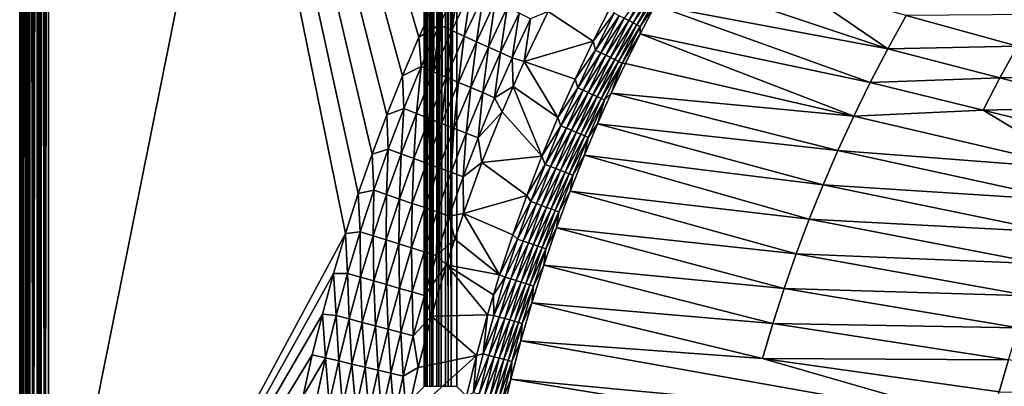
# Model space of a CAD drawing. Extents: x -97 to 72, y -152 to -77.
# Drawn here: x -97 to -79, y -107 to -101 of the extents above; entities that cross this region are included whole.
import ezdxf

# ---------------------------------------------------------------- set-up
doc = ezdxf.new("R2010")
doc.units = 0
doc.layers.add('WANNA', color=7, linetype='CONTINUOUS')

msp = doc.modelspace()

# ---------------------------------------------------------------- linework, layer by layer
at = {"layer": 'WANNA'}
for points in [[(-96.7186, -114.7314, -0.6005), (-96.7229, -114.7314, -0.5417), (-96.7186, -77.6728, -0.6005)], [(-96.7229, -77.6728, -0.5417), (-96.7186, -77.6728, -0.6005), (-96.7229, -114.7314, -0.5417)], [(-96.7203, -77.6728, -0.4801), (-96.7229, -77.6728, -0.5417), (-96.7229, -114.7314, -0.5417)], [(-96.7229, -114.7314, -0.5417), (-96.7203, -114.7314, -0.4801), (-96.7203, -77.6728, -0.4801)], [(-96.7072, -77.6728, -0.4043), (-96.7203, -77.6728, -0.4801), (-96.7203, -114.7314, -0.4801)], [(-96.7203, -114.7314, -0.4801), (-96.7072, -114.7314, -0.4043), (-96.7072, -77.6728, -0.4043)], [(-89.2629, -107.3737, -58.9714), (-96.7186, -114.7314, -0.6005), (-89.2629, -77.6728, -58.9714)], [(-96.7186, -77.6728, -0.6005), (-89.2629, -77.6728, -58.9714), (-96.7186, -114.7314, -0.6005)], [(-96.6962, -77.6728, -0.3663), (-96.7072, -77.6728, -0.4043), (-96.7072, -114.7314, -0.4043)], [(-96.7072, -114.7314, -0.4043), (-96.7007, -114.7314, -0.3805), (-96.6962, -77.6728, -0.3663)], [(-96.7007, -114.7314, -0.3805), (-96.6822, -114.7314, -0.3285), (-96.6962, -77.6728, -0.3663)], [(-96.6822, -77.6728, -0.3285), (-96.6962, -77.6728, -0.3663), (-96.6822, -114.7314, -0.3285)], [(-96.6451, -77.6728, -0.2556), (-96.6822, -77.6728, -0.3285), (-96.6822, -114.7314, -0.3285)], [(-96.6822, -114.7314, -0.3285), (-96.6451, -114.7314, -0.2556), (-96.6451, -77.6728, -0.2556)], [(-96.6451, -114.7314, -0.2556), (-96.5965, -114.7314, -0.1884), (-96.6451, -77.6728, -0.2556)], [(-96.5965, -77.6728, -0.1884), (-96.6451, -77.6728, -0.2556), (-96.5965, -114.7314, -0.1884)], [(-96.5683, -77.6728, -0.1576), (-96.5965, -77.6728, -0.1884), (-96.5965, -114.7314, -0.1884)], [(-96.5965, -114.7314, -0.1884), (-96.5721, -114.7314, -0.1614), (-96.5683, -77.6728, -0.1576)], [(-96.5721, -114.7314, -0.1614), (-96.5381, -114.7314, -0.1294), (-96.5683, -77.6728, -0.1576)], [(-96.5381, -77.6728, -0.1294), (-96.5683, -77.6728, -0.1576), (-96.5381, -114.7314, -0.1294)], [(-96.5381, -114.7314, -0.1294), (-96.4719, -114.7314, -0.0807), (-96.5381, -77.6728, -0.1294)], [(-96.4719, -77.6728, -0.0807), (-96.5381, -77.6728, -0.1294), (-96.4719, -114.7314, -0.0807)], [(-96.4007, -77.6728, -0.0434), (-96.4719, -77.6728, -0.0807), (-96.4719, -114.7314, -0.0807)], [(-96.4719, -114.7314, -0.0807), (-96.4007, -114.7314, -0.0434), (-96.4007, -77.6728, -0.0434)], [(-96.4007, -114.7314, -0.0434), (-96.3641, -114.7314, -0.0292), (-96.4007, -77.6728, -0.0434)], [(-96.3642, -77.6728, -0.0293), (-96.4007, -77.6728, -0.0434), (-96.3641, -114.7314, -0.0292)], [(-96.3273, -77.6728, -0.018), (-96.3642, -77.6728, -0.0293), (-96.3641, -114.7314, -0.0292)], [(-96.3641, -114.7314, -0.0292), (-96.3273, -114.7314, -0.018), (-96.3273, -77.6728, -0.018)], [(-96.3273, -114.7314, -0.018), (-96.2575, -114.7314, -0.0043), (-96.3273, -77.6728, -0.018)], [(-96.2575, -77.6728, -0.0043), (-96.3273, -77.6728, -0.018), (-96.2575, -114.7314, -0.0043)], [(-96.19, -114.7314), (-96.19, -77.6728), (-96.2575, -114.7314, -0.0043)], [(-96.19, -77.6728), (-96.2575, -77.6728, -0.0043), (-96.2575, -114.7314, -0.0043)], [(-96.19, -77.6728), (-96.19, -114.7314), (-90.7178, -104.5532)], [(-90.7178, -104.5532), (-90.4801, -103.8172), (-96.19, -77.6728)], [(-90.4801, -103.8172), (-90.2255, -103.0869), (-96.19, -77.6728)], [(-90.2255, -103.0869), (-89.954, -102.3627), (-96.19, -77.6728)], [(-89.954, -102.3627), (-89.6658, -101.645), (-96.19, -77.6728)], [(-89.6658, -101.645), (-89.361, -100.9341), (-96.19, -77.6728)], [(-89.361, -100.9341), (-89.0399, -100.2305), (-96.19, -77.6728)], [(-89.2629, -77.6728, -58.9714), (-89.254, -77.6728, -59.023), (-89.254, -107.3737, -59.023)], [(-89.2629, -107.3737, -58.9714), (-89.2629, -77.6728, -58.9714), (-89.254, -107.3737, -59.023)], [(-89.2402, -107.3737, -59.0752), (-89.254, -107.3737, -59.023), (-89.254, -77.6728, -59.023)], [(-89.254, -77.6728, -59.023), (-89.2402, -77.6728, -59.0752), (-89.2402, -107.3737, -59.0752)], [(-89.2402, -77.6728, -59.0752), (-89.2073, -77.6728, -59.1584), (-89.2073, -107.3737, -59.1584)], [(-89.2073, -107.3737, -59.1584), (-89.2402, -107.3737, -59.0752), (-89.2402, -77.6728, -59.0752)], [(-89.1609, -107.3737, -59.2381), (-89.2073, -107.3737, -59.1584), (-89.1609, -77.6728, -59.2381)], [(-89.2073, -77.6728, -59.1584), (-89.1609, -77.6728, -59.2381), (-89.2073, -107.3737, -59.1584)], [(-89.1215, -107.3737, -59.2892), (-89.1609, -107.3737, -59.2381), (-89.1018, -77.6728, -59.3111)], [(-89.1609, -77.6728, -59.2381), (-89.1018, -77.6728, -59.3111), (-89.1609, -107.3737, -59.2381)], [(-89.1018, -107.3737, -59.3111), (-89.1215, -107.3737, -59.2892), (-89.1018, -77.6728, -59.3111)], [(-89.0315, -107.3737, -59.3744), (-89.1018, -107.3737, -59.3111), (-89.0315, -77.6728, -59.3744)], [(-89.1018, -77.6728, -59.3111), (-89.0315, -77.6728, -59.3744), (-89.1018, -107.3737, -59.3111)], [(-89.0315, -77.6728, -59.3744), (-88.9527, -77.6728, -59.4259), (-88.993, -107.3737, -59.4018)], [(-88.993, -107.3737, -59.4018), (-89.0315, -107.3737, -59.3744), (-89.0315, -77.6728, -59.3744)], [(-88.9527, -107.3737, -59.4259), (-88.993, -107.3737, -59.4018), (-88.9527, -77.6728, -59.4259)], [(-88.8683, -107.3737, -59.4639), (-88.9527, -107.3737, -59.4259), (-88.8683, -77.6728, -59.4639)], [(-88.9527, -77.6728, -59.4259), (-88.8683, -77.6728, -59.4639), (-88.9527, -107.3737, -59.4259)], [(-88.8229, -107.3737, -59.4783), (-88.8683, -107.3737, -59.4639), (-88.8683, -77.6728, -59.4639)], [(-88.8683, -77.6728, -59.4639), (-88.8162, -77.6728, -59.4801), (-88.8229, -107.3737, -59.4783)], [(-88.7644, -107.3737, -59.4913), (-88.8229, -107.3737, -59.4783), (-88.8162, -77.6728, -59.4801)], [(-88.8162, -77.6728, -59.4801), (-88.7644, -77.6728, -59.4913), (-88.7644, -107.3737, -59.4913)], [(-88.7644, -77.6728, -59.4913), (-88.6624, -77.6728, -59.5), (-88.7644, -107.3737, -59.4913)], [(-88.6624, -107.3737, -59.5), (-88.7644, -107.3737, -59.4913), (-88.6624, -77.6728, -59.5)], [(-88.6624, -107.3737, -59.5), (-88.6624, -77.6728, -59.5), (-49.2074, -146.7616, -59.5)], [(-88.6624, -77.6728, -59.5), (71.639, -77.6728, -59.5), (-49.2074, -146.7616, -59.5)], [(-84.7136, -99.8128, -1.5787), (-85.0021, -100.3379, -1.5779), (-80.7145, -101.146, -10.1571)], [(-82.4288, -99.9697, -5.8663), (-84.7136, -99.8128, -1.5787), (-80.7145, -101.146, -10.1571)], [(-88.9833, -100.7044, -0.0067), (-88.6262, -99.9464, -0.0067), (-89.0399, -100.2305)], [(-88.9833, -100.7044, -0.0067), (-88.7549, -100.8084, -0.0269), (-88.6262, -99.9464, -0.0067)], [(-88.4006, -100.0561, -0.0269), (-88.6262, -99.9464, -0.0067), (-88.7549, -100.8084, -0.0269)], [(-85.4897, -100.6265, -1.1658), (-85.1322, -99.9564, -1.166), (-85.575, -100.5827, -1.08)], [(-85.1322, -99.9564, -1.166), (-85.4897, -100.6265, -1.1658), (-85.055, -99.9985, -1.26)], [(-85.4113, -100.6667, -1.2596), (-85.055, -99.9985, -1.26), (-85.4897, -100.6265, -1.1658)], [(-85.055, -99.9985, -1.26), (-85.4113, -100.6667, -1.2596), (-84.9855, -100.0363, -1.3609)], [(-85.3407, -100.7029, -1.3603), (-84.9855, -100.0363, -1.3609), (-85.4113, -100.6667, -1.2596)], [(-84.9855, -100.0363, -1.3609), (-85.3407, -100.7029, -1.3603), (-84.9243, -100.0696, -1.4674)], [(-80.7145, -101.146, -10.1571), (-80.3754, -100.5326, -10.1552), (-82.4288, -99.9697, -5.8663)], [(-88.7549, -100.8084, -0.0269), (-88.5273, -100.9121, -0.0606), (-88.4006, -100.0561, -0.0269)], [(-88.1756, -100.1656, -0.0606), (-88.4006, -100.0561, -0.0269), (-88.5273, -100.9121, -0.0606)], [(-88.5273, -100.9121, -0.0606), (-88.3012, -101.0151, -0.1079), (-88.1756, -100.1656, -0.0606)], [(-87.9523, -100.2742, -0.1079), (-88.1756, -100.1656, -0.0606), (-88.3012, -101.0151, -0.1079)], [(-85.2785, -100.7347, -1.4667), (-84.9243, -100.0696, -1.4674), (-85.3407, -100.7029, -1.3603)], [(-84.9243, -100.0696, -1.4674), (-85.2785, -100.7347, -1.4667), (-85.0021, -100.3379, -1.5779)], [(-89.0399, -100.2305), (-89.361, -100.9341), (-88.9833, -100.7044, -0.0067)], [(-88.3012, -101.0151, -0.1079), (-88.0779, -101.1169, -0.1684), (-87.9523, -100.2742, -0.1079)], [(-87.7316, -100.3816, -0.1684), (-87.9523, -100.2742, -0.1079), (-88.0779, -101.1169, -0.1684)], [(-88.0779, -101.1169, -0.1684), (-87.8581, -101.217, -0.242), (-87.7316, -100.3816, -0.1684)], [(-87.5144, -100.4872, -0.242), (-87.7316, -100.3816, -0.1684), (-87.8581, -101.217, -0.242)], [(-86.1498, -101.0066, -0.8788), (-85.7995, -100.3161, -0.8787), (-86.979, -100.4568, -0.4265)], [(-85.7995, -100.3161, -0.8787), (-86.1498, -101.0066, -0.8788), (-85.7624, -100.4865, -0.9358)], [(-85.0021, -100.3379, -1.5779), (-85.2815, -100.8714, -1.5772), (-81.0372, -101.7653, -10.1584)], [(-85.2815, -100.8714, -1.5772), (-85.0021, -100.3379, -1.5779), (-85.2785, -100.7347, -1.4667)], [(-80.7145, -101.146, -10.1571), (-85.0021, -100.3379, -1.5779), (-81.0372, -101.7653, -10.1584)], [(-87.8581, -101.217, -0.242), (-87.6429, -101.315, -0.3282), (-87.5144, -100.4872, -0.242)], [(-87.3017, -100.5907, -0.3282), (-87.5144, -100.4872, -0.242), (-87.6429, -101.315, -0.3282)], [(-86.979, -100.4568, -0.4265), (-87.4184, -101.3787, -0.4265), (-86.1498, -101.0066, -0.8788)], [(-87.4184, -101.3787, -0.4265), (-86.979, -100.4568, -0.4265), (-87.3017, -100.5907, -0.3282)], [(-86.1064, -101.1722, -0.9359), (-85.7624, -100.4865, -0.9358), (-86.1498, -101.0066, -0.8788)], [(-85.7624, -100.4865, -0.9358), (-86.1064, -101.1722, -0.9359), (-85.6663, -100.5359, -1.0031)], [(-86.0091, -101.2191, -1.0031), (-85.6663, -100.5359, -1.0031), (-86.1064, -101.1722, -0.9359)], [(-85.6663, -100.5359, -1.0031), (-86.0091, -101.2191, -1.0031), (-85.575, -100.5827, -1.08)], [(-85.9166, -101.2636, -1.0799), (-85.575, -100.5827, -1.08), (-86.0091, -101.2191, -1.0031)], [(-85.575, -100.5827, -1.08), (-85.9166, -101.2636, -1.0799), (-85.4897, -100.6265, -1.1658)], [(-80.3754, -100.5326, -10.1552), (-80.7145, -101.146, -10.1571), (-78.3256, -101.0944, -14.4367)], [(-78.3256, -101.0944, -14.4367), (-77.9883, -100.5108, -14.4338), (-80.3754, -100.5326, -10.1552)], [(-88.9833, -100.7044, -0.0067), (-89.361, -100.9341), (-89.321, -101.4712, -0.0067)], [(-89.321, -101.4712, -0.0067), (-89.0901, -101.5694, -0.0269), (-88.9833, -100.7044, -0.0067)], [(-88.7549, -100.8084, -0.0269), (-88.9833, -100.7044, -0.0067), (-89.0901, -101.5694, -0.0269)], [(-87.6429, -101.315, -0.3282), (-87.4184, -101.3787, -0.4265), (-87.3017, -100.5907, -0.3282)], [(-85.8302, -101.3053, -1.1656), (-85.4897, -100.6265, -1.1658), (-85.9166, -101.2636, -1.0799)], [(-85.4897, -100.6265, -1.1658), (-85.8302, -101.3053, -1.1656), (-85.4113, -100.6667, -1.2596)], [(-85.7507, -101.3436, -1.2592), (-85.4113, -100.6667, -1.2596), (-85.8302, -101.3053, -1.1656)], [(-85.4113, -100.6667, -1.2596), (-85.7507, -101.3436, -1.2592), (-85.3407, -100.7029, -1.3603)], [(-85.679, -101.378, -1.3598), (-85.3407, -100.7029, -1.3603), (-85.7507, -101.3436, -1.2592)], [(-85.3407, -100.7029, -1.3603), (-85.679, -101.378, -1.3598), (-85.2785, -100.7347, -1.4667)], [(-85.6159, -101.4084, -1.4659), (-85.2785, -100.7347, -1.4667), (-85.679, -101.378, -1.3598)], [(-85.2785, -100.7347, -1.4667), (-85.6159, -101.4084, -1.4659), (-85.2815, -100.8714, -1.5772)], [(-89.361, -100.9341), (-89.6658, -101.645), (-89.321, -101.4712, -0.0067)], [(-89.0901, -101.5694, -0.0269), (-88.8599, -101.6674, -0.0606), (-88.7549, -100.8084, -0.0269)], [(-88.5273, -100.9121, -0.0606), (-88.7549, -100.8084, -0.0269), (-88.8599, -101.6674, -0.0606)], [(-88.8599, -101.6674, -0.0606), (-88.6314, -101.7646, -0.1079), (-88.5273, -100.9121, -0.0606)], [(-88.3012, -101.0151, -0.1079), (-88.5273, -100.9121, -0.0606), (-88.6314, -101.7646, -0.1079)], [(-85.5519, -101.4143, -1.5765), (-85.2815, -100.8714, -1.5772), (-85.6159, -101.4084, -1.4659)], [(-85.2815, -100.8714, -1.5772), (-85.5519, -101.4143, -1.5765), (-81.3435, -102.39, -10.1593)], [(-81.0372, -101.7653, -10.1584), (-85.2815, -100.8714, -1.5772), (-81.3435, -102.39, -10.1593)], [(-88.6314, -101.7646, -0.1079), (-88.4055, -101.8607, -0.1684), (-88.3012, -101.0151, -0.1079)], [(-88.0779, -101.1169, -0.1684), (-88.3012, -101.0151, -0.1079), (-88.4055, -101.8607, -0.1684)], [(-88.4055, -101.8607, -0.1684), (-88.1833, -101.9552, -0.242), (-88.0779, -101.1169, -0.1684)], [(-87.8581, -101.217, -0.242), (-88.0779, -101.1169, -0.1684), (-88.1833, -101.9552, -0.242)], [(-86.4824, -101.7057, -0.8789), (-86.1498, -101.0066, -0.8788), (-87.4184, -101.3787, -0.4265)], [(-86.1498, -101.0066, -0.8788), (-86.4824, -101.7057, -0.8789), (-86.1064, -101.1722, -0.9359)], [(-78.6476, -101.684, -14.439), (-78.3256, -101.0944, -14.4367), (-80.7145, -101.146, -10.1571)], [(-78.3256, -101.0944, -14.4367), (-78.6476, -101.684, -14.439), (-76.2794, -101.6552, -18.7106)], [(-88.1833, -101.9552, -0.242), (-87.9656, -102.0478, -0.3282), (-87.8581, -101.217, -0.242)], [(-87.6429, -101.315, -0.3282), (-87.8581, -101.217, -0.242), (-87.9656, -102.0478, -0.3282)], [(-86.433, -101.8662, -0.9359), (-86.1064, -101.1722, -0.9359), (-86.4824, -101.7057, -0.8789)], [(-86.1064, -101.1722, -0.9359), (-86.433, -101.8662, -0.9359), (-86.0091, -101.2191, -1.0031)], [(-86.3345, -101.9107, -1.0031), (-86.0091, -101.2191, -1.0031), (-86.433, -101.8662, -0.9359)], [(-86.0091, -101.2191, -1.0031), (-86.3345, -101.9107, -1.0031), (-85.9166, -101.2636, -1.0799)], [(-86.241, -101.9529, -1.0798), (-85.9166, -101.2636, -1.0799), (-86.3345, -101.9107, -1.0031)], [(-85.9166, -101.2636, -1.0799), (-86.241, -101.9529, -1.0798), (-85.8302, -101.3053, -1.1656)], [(-86.1534, -101.9924, -1.1654), (-85.8302, -101.3053, -1.1656), (-86.241, -101.9529, -1.0798)], [(-85.8302, -101.3053, -1.1656), (-86.1534, -101.9924, -1.1654), (-85.7507, -101.3436, -1.2592)], [(-80.7145, -101.146, -10.1571), (-81.0372, -101.7653, -10.1584), (-78.6476, -101.684, -14.439)], [(-89.321, -101.4712, -0.0067), (-89.6658, -101.645), (-89.6393, -102.2463, -0.0067)], [(-89.6393, -102.2463, -0.0067), (-89.406, -102.3386, -0.0269), (-89.321, -101.4712, -0.0067)], [(-89.0901, -101.5694, -0.0269), (-89.321, -101.4712, -0.0067), (-89.406, -102.3386, -0.0269)], [(-87.9656, -102.0478, -0.3282), (-87.626, -101.8428, -0.4265), (-87.6429, -101.315, -0.3282)], [(-87.626, -101.8428, -0.4265), (-87.4184, -101.3787, -0.4265), (-87.6429, -101.315, -0.3282)], [(-87.4184, -101.3787, -0.4265), (-87.626, -101.8428, -0.4265), (-86.7971, -102.413, -0.879)], [(-86.7971, -102.413, -0.879), (-86.4824, -101.7057, -0.8789), (-87.4184, -101.3787, -0.4265)], [(-86.0729, -102.0287, -1.2589), (-85.7507, -101.3436, -1.2592), (-86.1534, -101.9924, -1.1654)], [(-85.7507, -101.3436, -1.2592), (-86.0729, -102.0287, -1.2589), (-85.679, -101.378, -1.3598)], [(-86.0002, -102.0615, -1.3592), (-85.679, -101.378, -1.3598), (-86.0729, -102.0287, -1.2589)], [(-85.679, -101.378, -1.3598), (-86.0002, -102.0615, -1.3592), (-85.6159, -101.4084, -1.4659)], [(-85.9361, -102.0904, -1.4652), (-85.6159, -101.4084, -1.4659), (-86.0002, -102.0615, -1.3592)], [(-85.9361, -102.0904, -1.4652), (-85.8134, -101.9672, -1.5758), (-85.6159, -101.4084, -1.4659)], [(-85.8134, -101.9672, -1.5758), (-85.5519, -101.4143, -1.5765), (-85.6159, -101.4084, -1.4659)], [(-85.5519, -101.4143, -1.5765), (-85.8134, -101.9672, -1.5758), (-81.3435, -102.39, -10.1593)], [(-89.6658, -101.645), (-89.954, -102.3627), (-89.6393, -102.2463, -0.0067)], [(-89.406, -102.3386, -0.0269), (-89.1734, -102.4307, -0.0606), (-89.0901, -101.5694, -0.0269)], [(-88.8599, -101.6674, -0.0606), (-89.0901, -101.5694, -0.0269), (-89.1734, -102.4307, -0.0606)], [(-89.1734, -102.4307, -0.0606), (-88.9424, -102.5221, -0.1079), (-88.8599, -101.6674, -0.0606)], [(-88.6314, -101.7646, -0.1079), (-88.8599, -101.6674, -0.0606), (-88.9424, -102.5221, -0.1079)], [(-76.5844, -102.2211, -18.7131), (-76.2794, -101.6552, -18.7106), (-78.6476, -101.684, -14.439)], [(-88.9424, -102.5221, -0.1079), (-88.7142, -102.6125, -0.1684), (-88.6314, -101.7646, -0.1079)], [(-88.4055, -101.8607, -0.1684), (-88.6314, -101.7646, -0.1079), (-88.7142, -102.6125, -0.1684)], [(-87.8254, -102.3088, -0.4265), (-87.626, -101.8428, -0.4265), (-87.9656, -102.0478, -0.3282)], [(-87.626, -101.8428, -0.4265), (-87.8254, -102.3088, -0.4265), (-87.0938, -103.1279, -0.8791)], [(-87.0938, -103.1279, -0.8791), (-86.7971, -102.413, -0.879), (-87.626, -101.8428, -0.4265)], [(-86.4824, -101.7057, -0.8789), (-86.7971, -102.413, -0.879), (-86.433, -101.8662, -0.9359)], [(-78.954, -102.2792, -14.4407), (-81.0372, -101.7653, -10.1584), (-81.3435, -102.39, -10.1593)], [(-78.954, -102.2792, -14.4407), (-78.6476, -101.684, -14.439), (-81.0372, -101.7653, -10.1584)], [(-78.6476, -101.684, -14.439), (-78.954, -102.2792, -14.4407), (-76.5844, -102.2211, -18.7131)], [(-88.7142, -102.6125, -0.1684), (-88.4897, -102.7014, -0.242), (-88.4055, -101.8607, -0.1684)], [(-88.1833, -101.9552, -0.242), (-88.4055, -101.8607, -0.1684), (-88.4897, -102.7014, -0.242)], [(-88.4897, -102.7014, -0.242), (-88.2698, -102.7884, -0.3282), (-88.1833, -101.9552, -0.242)], [(-87.9656, -102.0478, -0.3282), (-88.1833, -101.9552, -0.242), (-88.2698, -102.7884, -0.3282)], [(-86.742, -102.5682, -0.936), (-86.433, -101.8662, -0.9359), (-86.7971, -102.413, -0.879)], [(-86.433, -101.8662, -0.9359), (-86.742, -102.5682, -0.936), (-86.3345, -101.9107, -1.0031)], [(-86.6424, -102.6102, -1.0031), (-86.3345, -101.9107, -1.0031), (-86.742, -102.5682, -0.936)], [(-86.3345, -101.9107, -1.0031), (-86.6424, -102.6102, -1.0031), (-86.241, -101.9529, -1.0798)], [(-86.5478, -102.6501, -1.0798), (-86.241, -101.9529, -1.0798), (-86.6424, -102.6102, -1.0031)], [(-86.241, -101.9529, -1.0798), (-86.5478, -102.6501, -1.0798), (-86.1534, -101.9924, -1.1654)], [(-86.4592, -102.6874, -1.1652), (-86.1534, -101.9924, -1.1654), (-86.5478, -102.6501, -1.0798)], [(-86.1534, -101.9924, -1.1654), (-86.4592, -102.6874, -1.1652), (-86.0729, -102.0287, -1.2589)], [(-86.3777, -102.7217, -1.2585), (-86.0729, -102.0287, -1.2589), (-86.4592, -102.6874, -1.1652)], [(-86.0729, -102.0287, -1.2589), (-86.3777, -102.7217, -1.2585), (-86.0002, -102.0615, -1.3592)], [(-85.8134, -101.9672, -1.5758), (-86.066, -102.5311, -1.5751), (-81.6332, -103.0193, -10.1597)], [(-86.066, -102.5311, -1.5751), (-85.8134, -101.9672, -1.5758), (-85.9361, -102.0904, -1.4652)], [(-81.6332, -103.0193, -10.1597), (-81.3435, -102.39, -10.1593), (-85.8134, -101.9672, -1.5758)], [(-87.9656, -102.0478, -0.3282), (-88.2698, -102.7884, -0.3282), (-87.8254, -102.3088, -0.4265)], [(-86.3041, -102.7527, -1.3587), (-86.0002, -102.0615, -1.3592), (-86.3777, -102.7217, -1.2585)], [(-86.0002, -102.0615, -1.3592), (-86.3041, -102.7527, -1.3587), (-85.9361, -102.0904, -1.4652)], [(-86.239, -102.7801, -1.4646), (-85.9361, -102.0904, -1.4652), (-86.3041, -102.7527, -1.3587)], [(-86.239, -102.7801, -1.4646), (-86.066, -102.5311, -1.5751), (-85.9361, -102.0904, -1.4652)], [(-89.954, -102.3627), (-90.2255, -103.0869), (-89.9262, -102.9977, -0.0067)], [(-89.6393, -102.2463, -0.0067), (-89.954, -102.3627), (-89.9262, -102.9977, -0.0067)], [(-89.9262, -102.9977, -0.0067), (-89.6908, -103.0843, -0.0269), (-89.6393, -102.2463, -0.0067)], [(-89.406, -102.3386, -0.0269), (-89.6393, -102.2463, -0.0067), (-89.6908, -103.0843, -0.0269)], [(-89.6908, -103.0843, -0.0269), (-89.456, -103.1708, -0.0606), (-89.406, -102.3386, -0.0269)], [(-89.1734, -102.4307, -0.0606), (-89.406, -102.3386, -0.0269), (-89.456, -103.1708, -0.0606)], [(-88.1999, -103.2456, -0.4265), (-87.8254, -102.3088, -0.4265), (-88.2698, -102.7884, -0.3282)], [(-87.8254, -102.3088, -0.4265), (-88.1999, -103.2456, -0.4265), (-87.0938, -103.1279, -0.8791)], [(-81.3435, -102.39, -10.1593), (-81.6332, -103.0193, -10.1597), (-77.1502, -103.3677, -18.7162)], [(-77.1502, -103.3677, -18.7162), (-78.954, -102.2792, -14.4407), (-81.3435, -102.39, -10.1593)], [(-76.8747, -102.7922, -18.715), (-76.5844, -102.2211, -18.7131), (-78.954, -102.2792, -14.4407)], [(-77.1502, -103.3677, -18.7162), (-76.8747, -102.7922, -18.715), (-78.954, -102.2792, -14.4407)], [(-89.456, -103.1708, -0.0606), (-89.2229, -103.2566, -0.1079), (-89.1734, -102.4307, -0.0606)], [(-88.9424, -102.5221, -0.1079), (-89.1734, -102.4307, -0.0606), (-89.2229, -103.2566, -0.1079)], [(-89.2229, -103.2566, -0.1079), (-88.9926, -103.3413, -0.1684), (-88.9424, -102.5221, -0.1079)], [(-88.7142, -102.6125, -0.1684), (-88.9424, -102.5221, -0.1079), (-88.9926, -103.3413, -0.1684)], [(-86.7971, -102.413, -0.879), (-87.0938, -103.1279, -0.8791), (-86.742, -102.5682, -0.936)], [(-87.0331, -103.2777, -0.9361), (-86.742, -102.5682, -0.936), (-87.0938, -103.1279, -0.8791)], [(-86.742, -102.5682, -0.936), (-87.0331, -103.2777, -0.9361), (-86.6424, -102.6102, -1.0031)], [(-86.066, -102.5311, -1.5751), (-86.3095, -103.1066, -1.5744), (-81.9064, -103.6527, -10.1597)], [(-86.3095, -103.1066, -1.5744), (-86.066, -102.5311, -1.5751), (-86.239, -102.7801, -1.4646)], [(-81.9064, -103.6527, -10.1597), (-81.6332, -103.0193, -10.1597), (-86.066, -102.5311, -1.5751)], [(-88.9926, -103.3413, -0.1684), (-88.7659, -103.4248, -0.242), (-88.7142, -102.6125, -0.1684)], [(-88.4897, -102.7014, -0.242), (-88.7142, -102.6125, -0.1684), (-88.7659, -103.4248, -0.242)], [(-88.7659, -103.4248, -0.242), (-88.544, -103.5065, -0.3282), (-88.4897, -102.7014, -0.242)], [(-88.2698, -102.7884, -0.3282), (-88.4897, -102.7014, -0.242), (-88.544, -103.5065, -0.3282)], [(-86.9325, -103.3172, -1.0032), (-86.6424, -102.6102, -1.0031), (-87.0331, -103.2777, -0.9361)], [(-86.6424, -102.6102, -1.0031), (-86.9325, -103.3172, -1.0032), (-86.5478, -102.6501, -1.0798)], [(-86.8369, -103.3547, -1.0797), (-86.5478, -102.6501, -1.0798), (-86.9325, -103.3172, -1.0032)], [(-86.5478, -102.6501, -1.0798), (-86.8369, -103.3547, -1.0797), (-86.4592, -102.6874, -1.1652)], [(-86.7473, -103.3898, -1.165), (-86.4592, -102.6874, -1.1652), (-86.8369, -103.3547, -1.0797)], [(-86.4592, -102.6874, -1.1652), (-86.7473, -103.3898, -1.165), (-86.3777, -102.7217, -1.2585)], [(-86.6648, -103.4222, -1.2582), (-86.3777, -102.7217, -1.2585), (-86.7473, -103.3898, -1.165)], [(-86.3777, -102.7217, -1.2585), (-86.6648, -103.4222, -1.2582), (-86.3041, -102.7527, -1.3587)], [(-86.5903, -103.4514, -1.3583), (-86.3041, -102.7527, -1.3587), (-86.6648, -103.4222, -1.2582)], [(-86.3041, -102.7527, -1.3587), (-86.5903, -103.4514, -1.3583), (-86.239, -102.7801, -1.4646)], [(-88.544, -103.5065, -0.3282), (-88.1999, -103.2456, -0.4265), (-88.2698, -102.7884, -0.3282)], [(-86.5245, -103.4771, -1.464), (-86.239, -102.7801, -1.4646), (-86.5903, -103.4514, -1.3583)], [(-86.239, -102.7801, -1.4646), (-86.5245, -103.4771, -1.464), (-86.3095, -103.1066, -1.5744)], [(-90.2255, -103.0869), (-90.4801, -103.8172), (-90.1949, -103.7558, -0.0067)], [(-89.9262, -102.9977, -0.0067), (-90.2255, -103.0869), (-90.1949, -103.7558, -0.0067)], [(-90.1949, -103.7558, -0.0067), (-89.9574, -103.8367, -0.0269), (-89.9262, -102.9977, -0.0067)], [(-89.6908, -103.0843, -0.0269), (-89.9262, -102.9977, -0.0067), (-89.9574, -103.8367, -0.0269)], [(-89.9574, -103.8367, -0.0269), (-89.7205, -103.9174, -0.0606), (-89.6908, -103.0843, -0.0269)], [(-89.456, -103.1708, -0.0606), (-89.6908, -103.0843, -0.0269), (-89.7205, -103.9174, -0.0606)], [(-87.3721, -103.8502, -0.8792), (-87.0938, -103.1279, -0.8791), (-88.1999, -103.2456, -0.4265)], [(-87.0938, -103.1279, -0.8791), (-87.3721, -103.8502, -0.8792), (-87.0331, -103.2777, -0.9361)], [(-86.3095, -103.1066, -1.5744), (-86.5741, -103.7731, -1.5737), (-82.1629, -104.2894, -10.1593)], [(-86.5741, -103.7731, -1.5737), (-86.3095, -103.1066, -1.5744), (-86.5245, -103.4771, -1.464)], [(-81.9064, -103.6527, -10.1597), (-86.3095, -103.1066, -1.5744), (-82.1629, -104.2894, -10.1593)], [(-81.6332, -103.0193, -10.1597), (-81.9064, -103.6527, -10.1597), (-77.4109, -103.9473, -18.7169)], [(-77.4109, -103.9473, -18.7169), (-77.1502, -103.3677, -18.7162), (-81.6332, -103.0193, -10.1597)], [(-89.7205, -103.9174, -0.0606), (-89.4855, -103.9976, -0.1079), (-89.456, -103.1708, -0.0606)], [(-89.2229, -103.2566, -0.1079), (-89.456, -103.1708, -0.0606), (-89.4855, -103.9976, -0.1079)], [(-89.4855, -103.9976, -0.1079), (-89.2531, -104.0768, -0.1684), (-89.2229, -103.2566, -0.1079)], [(-88.9926, -103.3413, -0.1684), (-89.2229, -103.2566, -0.1079), (-89.2531, -104.0768, -0.1684)], [(-88.542, -104.1874, -0.4265), (-88.1999, -103.2456, -0.4265), (-88.544, -103.5065, -0.3282)], [(-88.1999, -103.2456, -0.4265), (-88.542, -104.1874, -0.4265), (-87.3721, -103.8502, -0.8792)], [(-87.2957, -103.9658, -0.9362), (-87.0331, -103.2777, -0.9361), (-87.3721, -103.8502, -0.8792)], [(-87.0331, -103.2777, -0.9361), (-87.2957, -103.9658, -0.9362), (-86.9325, -103.3172, -1.0032)], [(-89.2531, -104.0768, -0.1684), (-89.0245, -104.1547, -0.242), (-88.9926, -103.3413, -0.1684)], [(-88.7659, -103.4248, -0.242), (-88.9926, -103.3413, -0.1684), (-89.0245, -104.1547, -0.242)], [(-89.0245, -104.1547, -0.242), (-88.8007, -104.2309, -0.3282), (-88.7659, -103.4248, -0.242)], [(-88.544, -103.5065, -0.3282), (-88.7659, -103.4248, -0.242), (-88.8007, -104.2309, -0.3282)], [(-87.1941, -104.0029, -1.0032), (-86.9325, -103.3172, -1.0032), (-87.2957, -103.9658, -0.9362)], [(-86.9325, -103.3172, -1.0032), (-87.1941, -104.0029, -1.0032), (-86.8369, -103.3547, -1.0797)], [(-87.0976, -104.0381, -1.0796), (-86.8369, -103.3547, -1.0797), (-87.1941, -104.0029, -1.0032)], [(-86.8369, -103.3547, -1.0797), (-87.0976, -104.0381, -1.0796), (-86.7473, -103.3898, -1.165)], [(-87.0072, -104.0711, -1.1649), (-86.7473, -103.3898, -1.165), (-87.0976, -104.0381, -1.0796)], [(-86.7473, -103.3898, -1.165), (-87.0072, -104.0711, -1.1649), (-86.6648, -103.4222, -1.2582)], [(-86.9239, -104.1014, -1.2579), (-86.6648, -103.4222, -1.2582), (-87.0072, -104.0711, -1.1649)], [(-86.6648, -103.4222, -1.2582), (-86.9239, -104.1014, -1.2579), (-86.5903, -103.4514, -1.3583)], [(-86.8486, -104.1289, -1.3579), (-86.5903, -103.4514, -1.3583), (-86.9239, -104.1014, -1.2579)], [(-86.5903, -103.4514, -1.3583), (-86.8486, -104.1289, -1.3579), (-86.5245, -103.4771, -1.464)], [(-86.7819, -104.1531, -1.4634), (-86.5245, -103.4771, -1.464), (-86.8486, -104.1289, -1.3579)], [(-86.5245, -103.4771, -1.464), (-86.7819, -104.1531, -1.4634), (-86.5741, -103.7731, -1.5737)], [(-88.8007, -104.2309, -0.3282), (-88.542, -104.1874, -0.4265), (-88.544, -103.5065, -0.3282)], [(-81.9064, -103.6527, -10.1597), (-82.1629, -104.2894, -10.1593), (-77.6568, -104.5302, -18.7169)], [(-77.6568, -104.5302, -18.7169), (-77.4109, -103.9473, -18.7169), (-81.9064, -103.6527, -10.1597)], [(-90.4801, -103.8172), (-90.7178, -104.5532), (-90.445, -104.5202, -0.0067)], [(-90.1949, -103.7558, -0.0067), (-90.4801, -103.8172), (-90.445, -104.5202, -0.0067)], [(-90.445, -104.5202, -0.0067), (-90.2056, -104.5954, -0.0269), (-90.1949, -103.7558, -0.0067)], [(-89.9574, -103.8367, -0.0269), (-90.1949, -103.7558, -0.0067), (-90.2056, -104.5954, -0.0269)], [(-90.2056, -104.5954, -0.0269), (-89.9669, -104.6703, -0.0606), (-89.9574, -103.8367, -0.0269)], [(-89.7205, -103.9174, -0.0606), (-89.9574, -103.8367, -0.0269), (-89.9669, -104.6703, -0.0606)], [(-87.632, -104.5792, -0.8793), (-87.3721, -103.8502, -0.8792), (-88.542, -104.1874, -0.4265)], [(-87.3721, -103.8502, -0.8792), (-87.632, -104.5792, -0.8793), (-87.2957, -103.9658, -0.9362)], [(-86.5741, -103.7731, -1.5737), (-86.8241, -104.4499, -1.5731), (-82.4028, -104.9289, -10.1584)], [(-86.8241, -104.4499, -1.5731), (-86.5741, -103.7731, -1.5737), (-86.7819, -104.1531, -1.4634)], [(-82.1629, -104.2894, -10.1593), (-86.5741, -103.7731, -1.5737), (-82.4028, -104.9289, -10.1584)], [(-89.9669, -104.6703, -0.0606), (-89.73, -104.7447, -0.1079), (-89.7205, -103.9174, -0.0606)], [(-89.4855, -103.9976, -0.1079), (-89.7205, -103.9174, -0.0606), (-89.73, -104.7447, -0.1079)], [(-89.73, -104.7447, -0.1079), (-89.4958, -104.8183, -0.1684), (-89.4855, -103.9976, -0.1079)], [(-89.2531, -104.0768, -0.1684), (-89.4855, -103.9976, -0.1079), (-89.4958, -104.8183, -0.1684)], [(-87.5415, -104.66, -0.9362), (-87.2957, -103.9658, -0.9362), (-87.632, -104.5792, -0.8793)], [(-87.2957, -103.9658, -0.9362), (-87.5415, -104.66, -0.9362), (-87.1941, -104.0029, -1.0032)], [(-87.4391, -104.6946, -1.0032), (-87.1941, -104.0029, -1.0032), (-87.5415, -104.66, -0.9362)], [(-87.1941, -104.0029, -1.0032), (-87.4391, -104.6946, -1.0032), (-87.0976, -104.0381, -1.0796)], [(-89.4958, -104.8183, -0.1684), (-89.2654, -104.8906, -0.242), (-89.2531, -104.0768, -0.1684)], [(-89.0245, -104.1547, -0.242), (-89.2531, -104.0768, -0.1684), (-89.2654, -104.8906, -0.242)], [(-89.2654, -104.8906, -0.242), (-89.0397, -104.9614, -0.3282), (-89.0245, -104.1547, -0.242)], [(-88.8007, -104.2309, -0.3282), (-89.0245, -104.1547, -0.242), (-89.0397, -104.9614, -0.3282)], [(-88.7009, -104.6597, -0.4265), (-88.542, -104.1874, -0.4265), (-88.8007, -104.2309, -0.3282)], [(-88.542, -104.1874, -0.4265), (-88.7009, -104.6597, -0.4265), (-87.8733, -105.3146, -0.8794)], [(-87.8733, -105.3146, -0.8794), (-87.632, -104.5792, -0.8793), (-88.542, -104.1874, -0.4265)], [(-87.3417, -104.7275, -1.0796), (-87.0976, -104.0381, -1.0796), (-87.4391, -104.6946, -1.0032)], [(-87.0976, -104.0381, -1.0796), (-87.3417, -104.7275, -1.0796), (-87.0072, -104.0711, -1.1649)], [(-87.2504, -104.7583, -1.1647), (-87.0072, -104.0711, -1.1649), (-87.3417, -104.7275, -1.0796)], [(-87.0072, -104.0711, -1.1649), (-87.2504, -104.7583, -1.1647), (-86.9239, -104.1014, -1.2579)], [(-87.1663, -104.7867, -1.2577), (-86.9239, -104.1014, -1.2579), (-87.2504, -104.7583, -1.1647)], [(-86.9239, -104.1014, -1.2579), (-87.1663, -104.7867, -1.2577), (-86.8486, -104.1289, -1.3579)], [(-87.0903, -104.8124, -1.3575), (-86.8486, -104.1289, -1.3579), (-87.1663, -104.7867, -1.2577)], [(-86.8486, -104.1289, -1.3579), (-87.0903, -104.8124, -1.3575), (-86.7819, -104.1531, -1.4634)], [(-87.0229, -104.8351, -1.4629), (-86.7819, -104.1531, -1.4634), (-87.0903, -104.8124, -1.3575)], [(-86.7819, -104.1531, -1.4634), (-87.0229, -104.8351, -1.4629), (-86.8241, -104.4499, -1.5731)], [(-88.8007, -104.2309, -0.3282), (-89.0397, -104.9614, -0.3282), (-88.7009, -104.6597, -0.4265)], [(-82.1629, -104.2894, -10.1593), (-82.4028, -104.9289, -10.1584), (-77.8877, -105.1161, -18.7162)], [(-77.8877, -105.1161, -18.7162), (-77.6568, -104.5302, -18.7169), (-82.1629, -104.2894, -10.1593)], [(-90.9384, -105.2945), (-90.7178, -104.5532), (-96.19, -114.7314)], [(-90.7178, -104.5532), (-90.9384, -105.2945), (-90.6766, -105.2905, -0.0067)], [(-90.445, -104.5202, -0.0067), (-90.7178, -104.5532), (-90.6766, -105.2905, -0.0067)], [(-90.6766, -105.2905, -0.0067), (-90.4355, -105.3598, -0.0269), (-90.445, -104.5202, -0.0067)], [(-90.2056, -104.5954, -0.0269), (-90.445, -104.5202, -0.0067), (-90.4355, -105.3598, -0.0269)], [(-87.632, -104.5792, -0.8793), (-87.8733, -105.3146, -0.8794), (-87.5415, -104.66, -0.9362)], [(-86.8241, -104.4499, -1.5731), (-87.0588, -105.136, -1.5725), (-82.6261, -105.5705, -10.1571)], [(-87.0588, -105.136, -1.5725), (-86.8241, -104.4499, -1.5731), (-87.0229, -104.8351, -1.4629)], [(-82.4028, -104.9289, -10.1584), (-86.8241, -104.4499, -1.5731), (-82.6261, -105.5705, -10.1571)], [(-90.4355, -105.3598, -0.0269), (-90.195, -105.429, -0.0606), (-90.2056, -104.5954, -0.0269)], [(-89.9669, -104.6703, -0.0606), (-90.2056, -104.5954, -0.0269), (-90.195, -105.429, -0.0606)], [(-90.195, -105.429, -0.0606), (-89.9563, -105.4976, -0.1079), (-89.9669, -104.6703, -0.0606)], [(-89.73, -104.7447, -0.1079), (-89.9669, -104.6703, -0.0606), (-89.9563, -105.4976, -0.1079)], [(-89.9563, -105.4976, -0.1079), (-89.7204, -105.5654, -0.1684), (-89.73, -104.7447, -0.1079)], [(-89.4958, -104.8183, -0.1684), (-89.73, -104.7447, -0.1079), (-89.7204, -105.5654, -0.1684)], [(-88.8517, -105.1327, -0.4265), (-88.7009, -104.6597, -0.4265), (-89.0397, -104.9614, -0.3282)], [(-88.7009, -104.6597, -0.4265), (-88.8517, -105.1327, -0.4265), (-87.8733, -105.3146, -0.8794)], [(-87.7704, -105.36, -0.9363), (-87.5415, -104.66, -0.9362), (-87.8733, -105.3146, -0.8794)], [(-87.5415, -104.66, -0.9362), (-87.7704, -105.36, -0.9363), (-87.4391, -104.6946, -1.0032)], [(-87.6671, -105.3921, -1.0032), (-87.4391, -104.6946, -1.0032), (-87.7704, -105.36, -0.9363)], [(-87.4391, -104.6946, -1.0032), (-87.6671, -105.3921, -1.0032), (-87.3417, -104.7275, -1.0796)], [(-87.569, -105.4227, -1.0795), (-87.3417, -104.7275, -1.0796), (-87.6671, -105.3921, -1.0032)], [(-87.3417, -104.7275, -1.0796), (-87.569, -105.4227, -1.0795), (-87.2504, -104.7583, -1.1647)], [(-87.4769, -105.4513, -1.1646), (-87.2504, -104.7583, -1.1647), (-87.569, -105.4227, -1.0795)], [(-87.2504, -104.7583, -1.1647), (-87.4769, -105.4513, -1.1646), (-87.1663, -104.7867, -1.2577)], [(-89.7204, -105.5654, -0.1684), (-89.4884, -105.6322, -0.242), (-89.4958, -104.8183, -0.1684)], [(-89.2654, -104.8906, -0.242), (-89.4958, -104.8183, -0.1684), (-89.4884, -105.6322, -0.242)], [(-89.4884, -105.6322, -0.242), (-89.2611, -105.6975, -0.3282), (-89.2654, -104.8906, -0.242)], [(-89.0397, -104.9614, -0.3282), (-89.2654, -104.8906, -0.242), (-89.2611, -105.6975, -0.3282)], [(-87.3921, -105.4777, -1.2574), (-87.1663, -104.7867, -1.2577), (-87.4769, -105.4513, -1.1646)], [(-87.1663, -104.7867, -1.2577), (-87.3921, -105.4777, -1.2574), (-87.0903, -104.8124, -1.3575)], [(-87.3153, -105.5015, -1.3571), (-87.0903, -104.8124, -1.3575), (-87.3921, -105.4777, -1.2574)], [(-87.0903, -104.8124, -1.3575), (-87.3153, -105.5015, -1.3571), (-87.0229, -104.8351, -1.4629)], [(-87.2473, -105.5227, -1.4624), (-87.0229, -104.8351, -1.4629), (-87.3153, -105.5015, -1.3571)], [(-87.0229, -104.8351, -1.4629), (-87.2473, -105.5227, -1.4624), (-87.0588, -105.136, -1.5725)], [(-82.4028, -104.9289, -10.1584), (-82.6261, -105.5705, -10.1571), (-78.1038, -105.7042, -18.715)], [(-78.1038, -105.7042, -18.715), (-77.8877, -105.1161, -18.7162), (-82.4028, -104.9289, -10.1584)], [(-89.0397, -104.9614, -0.3282), (-89.2611, -105.6975, -0.3282), (-88.8517, -105.1327, -0.4265)], [(-91.1418, -106.0407), (-90.9384, -105.2945), (-96.19, -114.7314)], [(-90.9384, -105.2945), (-91.1418, -106.0407), (-90.8895, -106.0661, -0.0067)], [(-90.6766, -105.2905, -0.0067), (-90.9384, -105.2945), (-90.8895, -106.0661, -0.0067)], [(-90.8895, -106.0661, -0.0067), (-90.6468, -106.1296, -0.0269), (-90.6766, -105.2905, -0.0067)], [(-90.4355, -105.3598, -0.0269), (-90.6766, -105.2905, -0.0067), (-90.6468, -106.1296, -0.0269)], [(-89.1293, -106.0799, -0.4265), (-88.8517, -105.1327, -0.4265), (-89.2611, -105.6975, -0.3282)], [(-88.8517, -105.1327, -0.4265), (-89.1293, -106.0799, -0.4265), (-88.0959, -106.0558, -0.8794)], [(-87.9869, -105.6845, -0.8794), (-87.8733, -105.3146, -0.8794), (-88.8517, -105.1327, -0.4265)], [(-88.0959, -106.0558, -0.8794), (-87.9869, -105.6845, -0.8794), (-88.8517, -105.1327, -0.4265)], [(-87.0588, -105.136, -1.5725), (-87.2776, -105.8305, -1.5719), (-82.8329, -106.2136, -10.1554)], [(-87.2776, -105.8305, -1.5719), (-87.0588, -105.136, -1.5725), (-87.2473, -105.5227, -1.4624)], [(-82.6261, -105.5705, -10.1571), (-87.0588, -105.136, -1.5725), (-82.8329, -106.2136, -10.1554)], [(-90.6468, -106.1296, -0.0269), (-90.4047, -106.1929, -0.0606), (-90.4355, -105.3598, -0.0269)], [(-90.195, -105.429, -0.0606), (-90.4355, -105.3598, -0.0269), (-90.4047, -106.1929, -0.0606)], [(-90.4047, -106.1929, -0.0606), (-90.1644, -106.2557, -0.1079), (-90.195, -105.429, -0.0606)], [(-89.9563, -105.4976, -0.1079), (-90.195, -105.429, -0.0606), (-90.1644, -106.2557, -0.1079)], [(-87.8733, -105.3146, -0.8794), (-87.9869, -105.6845, -0.8794), (-87.7704, -105.36, -0.9363)], [(-87.9822, -106.0652, -0.9364), (-87.7704, -105.36, -0.9363), (-87.9869, -105.6845, -0.8794)], [(-87.7704, -105.36, -0.9363), (-87.9822, -106.0652, -0.9364), (-87.6671, -105.3921, -1.0032)], [(-87.8783, -106.0949, -1.0032), (-87.6671, -105.3921, -1.0032), (-87.9822, -106.0652, -0.9364)], [(-87.6671, -105.3921, -1.0032), (-87.8783, -106.0949, -1.0032), (-87.569, -105.4227, -1.0795)], [(-87.7793, -106.1231, -1.0795), (-87.569, -105.4227, -1.0795), (-87.8783, -106.0949, -1.0032)], [(-87.569, -105.4227, -1.0795), (-87.7793, -106.1231, -1.0795), (-87.4769, -105.4513, -1.1646)], [(-87.6866, -106.1495, -1.1644), (-87.4769, -105.4513, -1.1646), (-87.7793, -106.1231, -1.0795)], [(-87.4769, -105.4513, -1.1646), (-87.6866, -106.1495, -1.1644), (-87.3921, -105.4777, -1.2574)], [(-87.6011, -106.1738, -1.2572), (-87.3921, -105.4777, -1.2574), (-87.6866, -106.1495, -1.1644)], [(-87.3921, -105.4777, -1.2574), (-87.6011, -106.1738, -1.2572), (-87.3153, -105.5015, -1.3571)], [(-90.1644, -106.2557, -0.1079), (-89.9269, -106.3178, -0.1684), (-89.9563, -105.4976, -0.1079)], [(-89.7204, -105.5654, -0.1684), (-89.9563, -105.4976, -0.1079), (-89.9269, -106.3178, -0.1684)], [(-89.9269, -106.3178, -0.1684), (-89.6933, -106.3789, -0.242), (-89.7204, -105.5654, -0.1684)], [(-89.4884, -105.6322, -0.242), (-89.7204, -105.5654, -0.1684), (-89.6933, -106.3789, -0.242)], [(-89.6933, -106.3789, -0.242), (-89.4645, -106.4387, -0.3282), (-89.4884, -105.6322, -0.242)], [(-89.2611, -105.6975, -0.3282), (-89.4884, -105.6322, -0.242), (-89.4645, -106.4387, -0.3282)], [(-87.5237, -106.1959, -1.3568), (-87.3153, -105.5015, -1.3571), (-87.6011, -106.1738, -1.2572)], [(-87.3153, -105.5015, -1.3571), (-87.5237, -106.1959, -1.3568), (-87.2473, -105.5227, -1.4624)], [(-87.4551, -106.2154, -1.462), (-87.2473, -105.5227, -1.4624), (-87.5237, -106.1959, -1.3568)], [(-87.2473, -105.5227, -1.4624), (-87.4551, -106.2154, -1.462), (-87.2776, -105.8305, -1.5719)], [(-82.6261, -105.5705, -10.1571), (-82.8329, -106.2136, -10.1554), (-78.3052, -106.294, -18.7132)], [(-78.3052, -106.294, -18.7132), (-78.1038, -105.7042, -18.715), (-82.6261, -105.5705, -10.1571)], [(-89.2611, -105.6975, -0.3282), (-89.4645, -106.4387, -0.3282), (-89.1293, -106.0799, -0.4265)], [(-87.9869, -105.6845, -0.8794), (-88.0959, -106.0558, -0.8794), (-87.9822, -106.0652, -0.9364)], [(-87.2776, -105.8305, -1.5719), (-87.4801, -106.5325, -1.5714), (-83.0234, -106.8577, -10.1533)], [(-87.4801, -106.5325, -1.5714), (-87.2776, -105.8305, -1.5719), (-87.4551, -106.2154, -1.462)], [(-82.8329, -106.2136, -10.1554), (-87.2776, -105.8305, -1.5719), (-83.0234, -106.8577, -10.1533)], [(-91.3279, -106.7915), (-91.1418, -106.0407), (-96.19, -114.7314)], [(-91.1418, -106.0407), (-91.3279, -106.7915), (-91.0835, -106.8467, -0.0067)], [(-90.8895, -106.0661, -0.0067), (-91.1418, -106.0407), (-91.0835, -106.8467, -0.0067)], [(-91.0835, -106.8467, -0.0067), (-90.8393, -106.9043, -0.0269), (-90.8895, -106.0661, -0.0067)], [(-90.6468, -106.1296, -0.0269), (-90.8895, -106.0661, -0.0067), (-90.8393, -106.9043, -0.0269)], [(-90.8393, -106.9043, -0.0269), (-90.5958, -106.9617, -0.0606), (-90.6468, -106.1296, -0.0269)], [(-90.4047, -106.1929, -0.0606), (-90.6468, -106.1296, -0.0269), (-90.5958, -106.9617, -0.0606)], [(-90.5958, -106.9617, -0.0606), (-90.3541, -107.0187, -0.1079), (-90.4047, -106.1929, -0.0606)], [(-90.1644, -106.2557, -0.1079), (-90.4047, -106.1929, -0.0606), (-90.3541, -107.0187, -0.1079)], [(-89.3752, -107.0274, -0.4265), (-89.1293, -106.0799, -0.4265), (-89.4645, -106.4387, -0.3282)], [(-89.1293, -106.0799, -0.4265), (-89.3752, -107.0274, -0.4265), (-88.2996, -106.8023, -0.8795)], [(-88.2996, -106.8023, -0.8795), (-88.0959, -106.0558, -0.8794), (-89.1293, -106.0799, -0.4265)], [(-88.0959, -106.0558, -0.8794), (-88.2996, -106.8023, -0.8795), (-88.177, -106.7753, -0.9364)], [(-87.9822, -106.0652, -0.9364), (-88.0959, -106.0558, -0.8794), (-88.177, -106.7753, -0.9364)], [(-87.9822, -106.0652, -0.9364), (-88.177, -106.7753, -0.9364), (-87.8783, -106.0949, -1.0032)], [(-88.0723, -106.8025, -1.0033), (-87.8783, -106.0949, -1.0032), (-88.177, -106.7753, -0.9364)], [(-87.8783, -106.0949, -1.0032), (-88.0723, -106.8025, -1.0033), (-87.7793, -106.1231, -1.0795)], [(-87.9727, -106.8283, -1.0794), (-87.7793, -106.1231, -1.0795), (-88.0723, -106.8025, -1.0033)], [(-87.7793, -106.1231, -1.0795), (-87.9727, -106.8283, -1.0794), (-87.6866, -106.1495, -1.1644)], [(-87.8794, -106.8525, -1.1643), (-87.6866, -106.1495, -1.1644), (-87.9727, -106.8283, -1.0794)], [(-87.6866, -106.1495, -1.1644), (-87.8794, -106.8525, -1.1643), (-87.6011, -106.1738, -1.2572)], [(-87.7932, -106.8748, -1.257), (-87.6011, -106.1738, -1.2572), (-87.8794, -106.8525, -1.1643)], [(-87.6011, -106.1738, -1.2572), (-87.7932, -106.8748, -1.257), (-87.5237, -106.1959, -1.3568)], [(-87.7152, -106.895, -1.3565), (-87.5237, -106.1959, -1.3568), (-87.7932, -106.8748, -1.257)], [(-87.5237, -106.1959, -1.3568), (-87.7152, -106.895, -1.3565), (-87.4551, -106.2154, -1.462)], [(-87.646, -106.9129, -1.4616), (-87.4551, -106.2154, -1.462), (-87.7152, -106.895, -1.3565)], [(-87.4551, -106.2154, -1.462), (-87.646, -106.9129, -1.4616), (-87.4801, -106.5325, -1.5714)], [(-82.8329, -106.2136, -10.1554), (-83.0234, -106.8577, -10.1533), (-78.4917, -106.8851, -18.7109)], [(-78.4917, -106.8851, -18.7109), (-78.3052, -106.294, -18.7132), (-82.8329, -106.2136, -10.1554)], [(-90.3541, -107.0187, -0.1079), (-90.1152, -107.075, -0.1684), (-90.1644, -106.2557, -0.1079)], [(-89.9269, -106.3178, -0.1684), (-90.1644, -106.2557, -0.1079), (-90.1152, -107.075, -0.1684)], [(-90.1152, -107.075, -0.1684), (-89.8801, -107.1304, -0.242), (-89.9269, -106.3178, -0.1684)], [(-89.6933, -106.3789, -0.242), (-89.9269, -106.3178, -0.1684), (-89.8801, -107.1304, -0.242)], [(-89.8801, -107.1304, -0.242), (-89.6499, -107.1846, -0.3282), (-89.6933, -106.3789, -0.242)], [(-89.4645, -106.4387, -0.3282), (-89.6933, -106.3789, -0.242), (-89.6499, -107.1846, -0.3282)], [(-89.6499, -107.1846, -0.3282), (-89.3752, -107.0274, -0.4265), (-89.4645, -106.4387, -0.3282)], [(-87.4801, -106.5325, -1.5714), (-87.6658, -107.241, -1.5709), (-78.821, -108.0688, -18.7044)], [(-87.6658, -107.241, -1.5709), (-87.4801, -106.5325, -1.5714), (-87.646, -106.9129, -1.4616)], [(-83.0234, -106.8577, -10.1533), (-87.4801, -106.5325, -1.5714), (-78.821, -108.0688, -18.7044)], [(-91.4966, -107.5463), (-91.3279, -106.7915), (-96.19, -114.7314)], [(-91.3279, -106.7915), (-91.4966, -107.5463), (-91.0835, -106.8467, -0.0067)], [(-91.2586, -107.6318, -0.0067), (-91.0835, -106.8467, -0.0067), (-91.4966, -107.5463)], [(-91.2586, -107.6318, -0.0067), (-91.0131, -107.6834, -0.0269), (-91.0835, -106.8467, -0.0067)], [(-90.8393, -106.9043, -0.0269), (-91.0835, -106.8467, -0.0067), (-91.0131, -107.6834, -0.0269)], [(-91.0131, -107.6834, -0.0269), (-90.7682, -107.7349, -0.0606), (-90.8393, -106.9043, -0.0269)], [(-90.5958, -106.9617, -0.0606), (-90.8393, -106.9043, -0.0269), (-90.7682, -107.7349, -0.0606)], [(-89.3752, -107.0274, -0.4265), (-89.5898, -107.9738, -0.4265), (-88.2996, -106.8023, -0.8795)], [(-88.4843, -107.5538, -0.8795), (-88.2996, -106.8023, -0.8795), (-89.5898, -107.9738, -0.4265)], [(-88.2996, -106.8023, -0.8795), (-88.4843, -107.5538, -0.8795), (-88.3545, -107.4899, -0.9365)], [(-88.177, -106.7753, -0.9364), (-88.3545, -107.4899, -0.9365), (-88.0723, -106.8025, -1.0033)], [(-88.177, -106.7753, -0.9364), (-88.2996, -106.8023, -0.8795), (-88.3545, -107.4899, -0.9365)], [(-88.2492, -107.5146, -1.0033), (-88.0723, -106.8025, -1.0033), (-88.3545, -107.4899, -0.9365)], [(-88.0723, -106.8025, -1.0033), (-88.2492, -107.5146, -1.0033), (-87.9727, -106.8283, -1.0794)], [(-88.149, -107.538, -1.0794), (-87.9727, -106.8283, -1.0794), (-88.2492, -107.5146, -1.0033)], [(-87.9727, -106.8283, -1.0794), (-88.149, -107.538, -1.0794), (-87.8794, -106.8525, -1.1643)], [(-88.055, -107.5599, -1.1642), (-87.8794, -106.8525, -1.1643), (-88.149, -107.538, -1.0794)], [(-87.8794, -106.8525, -1.1643), (-88.055, -107.5599, -1.1642), (-87.7932, -106.8748, -1.257)], [(-87.9683, -107.5802, -1.2568), (-87.7932, -106.8748, -1.257), (-88.055, -107.5599, -1.1642)], [(-87.7932, -106.8748, -1.257), (-87.9683, -107.5802, -1.2568), (-87.7152, -106.895, -1.3565)], [(-87.8897, -107.5985, -1.3562), (-87.7152, -106.895, -1.3565), (-87.9683, -107.5802, -1.2568)], [(-87.7152, -106.895, -1.3565), (-87.8897, -107.5985, -1.3562), (-87.646, -106.9129, -1.4616)], [(-87.82, -107.6148, -1.4612), (-87.646, -106.9129, -1.4616), (-87.8897, -107.5985, -1.3562)], [(-87.646, -106.9129, -1.4616), (-87.82, -107.6148, -1.4612), (-87.6658, -107.241, -1.5709)], [(-78.6636, -107.4769, -18.7079), (-78.4917, -106.8851, -18.7109), (-83.0234, -106.8577, -10.1533)], [(-78.821, -108.0688, -18.7044), (-78.6636, -107.4769, -18.7079), (-83.0234, -106.8577, -10.1533)], [(-78.4917, -106.8851, -18.7109), (-78.6636, -107.4769, -18.7079), (-74.1657, -107.5542, -27.2362)], [(-90.7682, -107.7349, -0.0606), (-90.5252, -107.786, -0.1079), (-90.5958, -106.9617, -0.0606)], [(-90.3541, -107.0187, -0.1079), (-90.5958, -106.9617, -0.0606), (-90.5252, -107.786, -0.1079)], [(-90.5252, -107.786, -0.1079), (-90.285, -107.8365, -0.1684), (-90.3541, -107.0187, -0.1079)], [(-90.1152, -107.075, -0.1684), (-90.3541, -107.0187, -0.1079), (-90.285, -107.8365, -0.1684)], [(-90.285, -107.8365, -0.1684), (-90.0486, -107.8862, -0.242), (-90.1152, -107.075, -0.1684)], [(-89.8801, -107.1304, -0.242), (-90.1152, -107.075, -0.1684), (-90.0486, -107.8862, -0.242)], [(-89.5898, -107.9738, -0.4265), (-89.3752, -107.0274, -0.4265), (-89.6499, -107.1846, -0.3282)], [(-90.0486, -107.8862, -0.242), (-89.8172, -107.9348, -0.3282), (-89.8801, -107.1304, -0.242)], [(-89.6499, -107.1846, -0.3282), (-89.8801, -107.1304, -0.242), (-89.8172, -107.9348, -0.3282)], [(-89.8172, -107.9348, -0.3282), (-89.5898, -107.9738, -0.4265), (-89.6499, -107.1846, -0.3282)], [(-87.6658, -107.241, -1.5709), (-87.8343, -107.9549, -1.5704), (-78.964, -108.6604, -18.7004)], [(-87.8343, -107.9549, -1.5704), (-87.6658, -107.241, -1.5709), (-87.82, -107.6148, -1.4612)], [(-78.821, -108.0688, -18.7044), (-87.6658, -107.241, -1.5709), (-78.964, -108.6604, -18.7004)]]:
    msp.add_3dface(points, dxfattribs=at)

doc.saveas('drawing.dxf')
